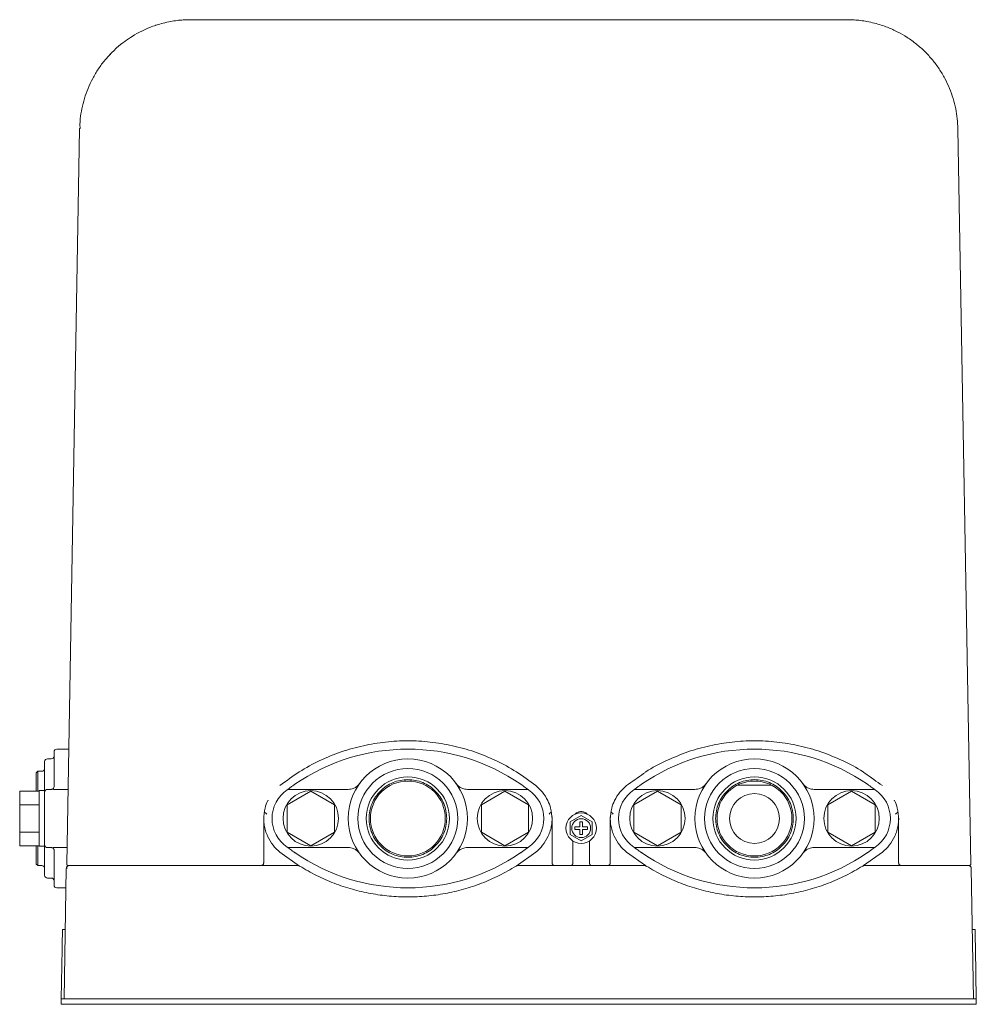
# Model space of a CAD drawing. Units: millimetres. Extents: x 38 to 383, y 40 to 795.
# Drawn here: x 38 to 383, y 40 to 395 of the extents above; entities that cross this region are included whole.
import ezdxf

# ---------------------------------------------------------------- set-up
doc = ezdxf.new("R2010")
doc.units = ezdxf.units.MM

msp = doc.modelspace()

# ---------------------------------------------------------------- linework, layer by layer
at = {"color": 7, "linetype": 'Continuous', "lineweight": 15}
for p, q in [((336.68, 394.99), (99.95, 394.99)), ((55.32, 90.5), (59.95, 355.69)), ((376.68, 355.69), (381.31, 90.5)), ((56.05, 131.99), (51.72, 131.99)), ((49.72, 128.49), (48.32, 128.49)), ((50.72, 118.49), (50.72, 130.99)), ((47.32, 118.98), (47.32, 127.49)), ((44.82, 123.99), (44.32, 123.49)), ((44.32, 116.8), (44.32, 123.49)), ((46.32, 123.99), (44.82, 123.99)), ((44.82, 123.99), (44.82, 116.8)), ((47.32, 116.49), (47.32, 118.98)), ((49.32, 117.49), (49.72, 117.49)), ((50.6, 117.49), (55.79, 117.49)), ((137.35, 117.49), (156.83, 117.49)), ((199.81, 117.49), (219.29, 117.49)), ((262.35, 117.49), (281.83, 117.49)), ((309.5, 118.99), (297.14, 118.99)), ((324.81, 117.49), (344.29, 117.49)), ((38.32, 111.9), (38.32, 116.8)), ((38.32, 116.8), (45.32, 116.8)), ((47.32, 117.04), (45.32, 117.04)), ((45.32, 117.04), (45.32, 97.04)), ((47.32, 117.04), (47.32, 97.04)), ((47.32, 116.99), (47.32, 111.99)), ((47.32, 97.49), (47.32, 116.49)), ((143.32, 116.8), (134.82, 111.9)), ((151.82, 111.9), (143.32, 116.8)), ((213.32, 116.8), (204.82, 111.9)), ((221.82, 111.9), (213.32, 116.8)), ((268.32, 116.8), (259.82, 111.9)), ((276.82, 111.9), (268.32, 116.8)), ((338.32, 116.8), (329.82, 111.9)), ((346.82, 111.9), (338.32, 116.8)), ((38.32, 102.08), (38.32, 111.9)), ((38.32, 111.9), (45.32, 111.9)), ((134.82, 111.9), (134.82, 102.08)), ((151.82, 102.08), (151.82, 111.9)), ((204.82, 111.9), (204.82, 102.08)), ((221.82, 102.08), (221.82, 111.9)), ((259.82, 111.9), (259.82, 102.08)), ((276.82, 102.08), (276.82, 111.9)), ((329.82, 111.9), (329.82, 102.08)), ((346.82, 102.08), (346.82, 111.9)), ((126.31, 90.99), (126.31, 106.71)), ((230.31, 106.71), (230.31, 90.99)), ((240.82, 108.11), (236.82, 105.8)), ((244.82, 105.8), (240.82, 108.11)), ((251.31, 90.99), (251.31, 106.71)), ((355.31, 106.71), (355.31, 90.99)), ((236.82, 105.8), (236.82, 101.18)), ((240.32, 103.96), (238.57, 103.96)), ((238.57, 103.96), (238.57, 102.96)), ((238.57, 102.96), (240.32, 102.96)), ((241.32, 105.74), (240.32, 105.74)), ((240.32, 105.74), (240.32, 103.96)), ((240.32, 102.96), (240.32, 101.24)), ((241.32, 103.96), (241.32, 105.74)), ((243.07, 103.96), (241.32, 103.96)), ((241.32, 101.24), (241.32, 102.96)), ((241.32, 102.96), (243.07, 102.96)), ((243.07, 102.96), (243.07, 103.96)), ((244.82, 101.18), (244.82, 105.8)), ((38.32, 102.08), (45.32, 102.08)), ((38.32, 97.17), (38.32, 102.08)), ((47.32, 101.99), (47.32, 96.99)), ((134.82, 102.08), (143.32, 97.17)), ((143.32, 97.17), (151.82, 102.08)), ((204.82, 102.08), (213.32, 97.17)), ((213.32, 97.17), (221.82, 102.08)), ((236.82, 101.18), (240.82, 98.87)), ((240.32, 101.24), (241.32, 101.24)), ((240.82, 98.87), (244.82, 101.18)), ((259.82, 102.08), (268.32, 97.17)), ((268.32, 97.17), (276.82, 102.08)), ((329.82, 102.08), (338.32, 97.17)), ((338.32, 97.17), (346.82, 102.08)), ((38.32, 97.13), (38.32, 97.17)), ((38.32, 97.17), (45.32, 97.17)), ((38.32, 97.13), (44.32, 97.13)), ((44.32, 90.49), (44.32, 97.17)), ((44.82, 97.17), (44.82, 89.99)), ((45.32, 97.04), (47.32, 97.04)), ((47.32, 95), (47.32, 97.49)), ((49.72, 96.49), (49.32, 96.49)), ((50.6, 96.49), (55.43, 96.49)), ((156.83, 96.49), (137.35, 96.49)), ((219.29, 96.49), (199.81, 96.49)), ((237.81, 90.99), (237.81, 98.88)), ((243.81, 98.88), (243.81, 90.99)), ((281.83, 96.49), (262.35, 96.49)), ((344.29, 96.49), (324.81, 96.49)), ((47.32, 86.49), (47.32, 95)), ((50.72, 82.99), (50.72, 95.49)), ((139.29, 89.84), (132.15, 94.88)), ((224.49, 94.88), (217.36, 89.84)), ((264.04, 89.99), (257.15, 94.88)), ((349.49, 94.88), (342.6, 89.99)), ((44.32, 90.49), (44.82, 89.99)), ((44.82, 89.99), (46.32, 89.99)), ((54.32, 41.99), (55.14, 89.01)), ((55.32, 90.5), (55.44, 90.5)), ((66.82, 89.99), (125.31, 89.99)), ((138.76, 89.99), (125.31, 89.99)), ((231.31, 89.99), (217.88, 89.99)), ((231.31, 89.99), (236.81, 89.99)), ((244.81, 89.99), (236.81, 89.99)), ((244.81, 89.99), (250.31, 89.99)), ((263.76, 89.99), (250.31, 89.99)), ((264.29, 89.84), (264.04, 89.99)), ((356.31, 89.99), (342.88, 89.99)), ((356.31, 89.99), (369.81, 89.99)), ((381.19, 90.5), (381.31, 90.5)), ((381.5, 89.01), (382.32, 41.99)), ((48.32, 85.49), (49.72, 85.49)), ((51.72, 81.99), (55.02, 81.99)), ((53.76, 66.99), (54.76, 66.99)), ((382.88, 66.99), (381.88, 66.99)), ((53.32, 41.99), (53.63, 59.99)), ((383.01, 59.99), (383.32, 41.99)), ((53.32, 41.99), (53.32, 39.99)), ((368.82, 41.99), (67.82, 41.99)), ((67.82, 39.99), (368.82, 39.99)), ((383.32, 41.99), (383.32, 39.99))]:
    msp.add_line(p, q, dxfattribs=at)
for centre, radius in [((178.32, 106.99), 21.5), ((303.32, 106.99), 21.5), ((178.32, 106.99), 18), ((303.32, 106.99), 18), ((178.32, 106.99), 15), ((303.32, 106.99), 15), ((178.32, 106.99), 13.5), ((303.32, 106.99), 13.5), ((143.31, 107.04), 10), ((213.31, 107.04), 10), ((268.31, 107.04), 10), ((303.32, 106.99), 9), ((338.31, 107.04), 10), ((240.82, 103.49), 5.5), ((240.82, 103.49), 3.4)]:
    msp.add_circle(centre, radius, dxfattribs=at)
for centre, radius, start, end in [((51.72, 130.99), 1, 90, 180), ((178.32, 60.14), 71.85, 55.4435, 124.5565), ((303.32, 60.14), 71.85, 55.4435, 124.5565), ((48.32, 127.49), 1, 90, 180), ((49.72, 129.49), 1, 270, 360), ((46.32, 124.99), 1, 270, 360), ((48.32, 116.49), 1, 90, 180), ((141.82, 106.99), 12.5, 124.3012, 235.6988), ((135.34, 116.49), 1, 90, 124.3012), ((156.83, 122.49), 5, 270, 281.0532), ((199.81, 122.49), 5, 258.9468, 270), ((221.3, 116.49), 1, 55.6988, 90), ((214.82, 106.99), 12.5, 304.3012, 55.6988), ((266.82, 106.99), 12.5, 124.3012, 235.6988), ((260.34, 116.49), 1, 90, 124.3012), ((281.83, 122.49), 5, 270, 281.0532), ((324.81, 122.49), 5, 258.9468, 270), ((346.3, 116.49), 1, 55.6988, 90), ((339.82, 106.99), 12.5, 304.3012, 55.6988), ((48.32, 97.49), 1, 180, 270), ((135.34, 97.49), 1, 235.6988, 270), ((156.83, 91.49), 5, 78.9468, 90), ((199.81, 91.49), 5, 90, 101.0532), ((221.3, 97.49), 1, 270, 304.3012), ((260.34, 97.49), 1, 235.6988, 270), ((281.83, 91.49), 5, 78.9468, 90), ((324.81, 91.49), 5, 90, 101.0532), ((346.3, 97.49), 1, 270, 304.3012), ((178.32, 153.84), 71.85, 235.4435, 304.5565), ((303.32, 153.84), 71.85, 235.4435, 304.5565), ((46.32, 88.99), 1, 360, 90), ((48.32, 86.49), 1, 180, 270), ((49.72, 84.49), 1, 0, 90), ((51.72, 82.99), 1, 180, 270)]:
    msp.add_arc(centre, radius, start, end, dxfattribs=at)
for points, knots in [([(87.34, 392.94), (87.43, 392.97), (88.32, 393.3), (90.11, 393.78), (92.61, 394.34), (95.03, 394.71), (97.44, 394.94), (99.07, 394.97), (99.95, 394.99)], [0, 0, 0, 0, 0.020338, 0.218371, 0.432391, 0.617046, 0.79287, 1, 1, 1, 1]), ([(336.68, 394.99), (337.56, 394.97), (339.19, 394.94), (341.6, 394.71), (344.02, 394.34), (346.52, 393.79), (348.98, 393.08), (351.81, 392.07), (354.95, 390.65), (358.45, 388.62), (361.71, 386.28), (364.77, 383.56), (367.51, 380.58), (369.95, 377.32), (372.01, 373.88), (373.7, 370.3), (375.01, 366.64), (375.93, 362.97), (376.52, 359.32), (376.62, 356.89), (376.68, 355.69)], [0, 0, 0, 0, 0.046681, 0.086308, 0.127925, 0.17616, 0.220791, 0.261823, 0.332583, 0.397927, 0.467133, 0.5322, 0.598246, 0.661124, 0.722885, 0.782426, 0.839496, 0.895289, 0.947858, 1, 1, 1, 1]), ([(87.51, 393), (86.74, 392.73), (84.97, 392.12), (82.15, 390.84), (79.14, 389.18), (76.1, 387.13), (73.14, 384.78), (71.21, 382.78), (70.2, 381.73)], [0, 0, 0, 0, 0.124629, 0.287479, 0.481457, 0.63548, 0.808614, 1, 1, 1, 1]), ([(60.07, 357.54), (60.1, 358.13), (60.19, 359.93), (60.7, 362.97), (61.61, 366.64), (62.93, 370.3), (64.61, 373.88), (66.69, 377.31), (68.84, 380.27), (70.41, 381.91), (71.07, 382.6)], [0, 0, 0, 0, 0.060093, 0.184934, 0.317428, 0.452956, 0.59435, 0.741019, 0.890339, 1, 1, 1, 1]), ([(60.18, 355.72), (60.18, 355.72), (59.96, 355.71), (59.95, 355.7), (59.95, 355.69)], [0, 0, 0, 0, 0.005963, 1, 1, 1, 1]), ([(60.03, 357.63), (60.02, 357.32), (60.01, 356.71), (60.12, 356.05), (60.18, 355.72)], [0, 0, 0, 0, 0.496214, 1, 1, 1, 1]), ([(132.14, 118.82), (134.44, 120.53), (139, 123.93), (146.48, 127.96), (154.23, 131.13), (162.19, 133.37), (170.24, 134.7), (178.31, 135.13), (186.39, 134.7), (194.43, 133.37), (202.4, 131.13), (210.15, 127.96), (217.63, 123.93), (222.19, 120.53), (224.49, 118.82)], [0, 0, 0, 0, 0.086085, 0.171069, 0.254952, 0.337735, 0.419418, 0.5, 0.580582, 0.662265, 0.745048, 0.828931, 0.913915, 1, 1, 1, 1]), ([(257.14, 118.82), (259.21, 120.27), (261.55, 121.92), (266.17, 125.23), (271.51, 127.92), (279.23, 131.14), (287.2, 133.36), (295.24, 134.7), (303.31, 135.13), (311.39, 134.7), (319.43, 133.36), (327.4, 131.14), (335.12, 127.91), (340.4, 125.26), (345.03, 121.96), (347.36, 120.31), (349.49, 118.82)], [0, 0, 0, 0, 0.076147, 0.086085, 0.171069, 0.254952, 0.337735, 0.419418, 0.5, 0.580582, 0.662265, 0.745047, 0.828931, 0.913915, 0.92184, 1, 1, 1, 1]), ([(192.32, 106.99), (192.27, 107.9), (192.16, 109.74), (191.33, 112.38), (190.04, 114.82), (188.28, 116.95), (186.15, 118.7), (183.71, 120.01), (181.07, 120.81), (178.32, 121.08), (175.57, 120.81), (172.93, 120.01), (170.49, 118.7), (168.36, 116.95), (166.6, 114.82), (165.31, 112.38), (164.48, 109.74), (164.37, 107.9), (164.32, 106.99)], [0, 0, 0, 0, 0.0625, 0.125, 0.1875, 0.25, 0.3125, 0.375, 0.4375, 0.5, 0.5625, 0.625, 0.6875, 0.75, 0.8125, 0.875, 0.9375, 1, 1, 1, 1]), ([(317.32, 106.99), (317.27, 107.9), (317.16, 109.74), (316.33, 112.38), (315.04, 114.82), (313.28, 116.95), (311.15, 118.7), (308.71, 120.01), (306.07, 120.81), (303.32, 121.08), (300.57, 120.81), (297.93, 120.01), (295.49, 118.7), (293.36, 116.95), (291.6, 114.82), (290.31, 112.38), (289.48, 109.74), (289.37, 107.9), (289.32, 106.99)], [0, 0, 0, 0, 0.0625, 0.125, 0.1875, 0.25, 0.3125, 0.375, 0.4375, 0.5, 0.5625, 0.625, 0.6875, 0.75, 0.8125, 0.875, 0.9375, 1, 1, 1, 1]), ([(48.32, 117.49), (48.34, 117.49), (48.36, 117.49), (48.6, 117.49), (48.85, 117.49), (49.09, 117.49), (49.24, 117.49), (49.32, 117.49)], [0, 0, 0, 0, 0.409015, 0.662212, 0.809557, 0.904416, 1, 1, 1, 1]), ([(49.72, 117.49), (49.76, 117.49), (49.84, 117.49), (49.98, 117.52), (50.07, 117.55), (50.12, 117.57), (50.13, 117.58)], [0, 0, 0, 0, 0.229886, 0.461729, 0.891883, 1, 1, 1, 1]), ([(50.13, 117.58), (50.22, 117.63), (50.41, 117.74), (50.66, 118.05), (50.69, 118.3), (50.72, 118.49)], [0, 0, 0, 0, 0.1693549, 0.3942981, 1, 1, 1, 1]), ([(50.53, 117.5), (50.46, 117.54), (50.32, 117.62), (50.19, 117.6), (50.14, 117.58), (50.13, 117.58)], [0, 0, 0, 0, 0.495962, 0.9680457, 1, 1, 1, 1]), ([(50.6, 117.49), (50.59, 117.49), (50.57, 117.49), (50.54, 117.49), (50.53, 117.5), (50.53, 117.5)], [0, 0, 0, 0, 0.388121, 0.780469, 1, 1, 1, 1]), ([(135.04, 117.49), (135.06, 117.5), (135.22, 117.63), (135.72, 118), (136.57, 118.62), (137.25, 119.09), (137.57, 119.31)], [0, 0, 0, 0, 0.0369884, 0.2730333, 0.6578725, 1, 1, 1, 1]), ([(135.06, 117.5), (135.15, 117.54), (135.31, 117.62), (135.51, 117.6), (135.6, 117.58), (135.61, 117.58)], [0, 0, 0, 0, 0.544778, 0.968017, 1, 1, 1, 1]), ([(135.34, 117.49), (135.35, 117.49), (135.36, 117.49), (135.5, 117.49), (135.73, 117.49), (136.21, 117.49), (136.77, 117.49), (137.21, 117.49), (137.35, 117.49)], [0, 0, 0, 0, 0.083057, 0.174668, 0.314641, 0.453734, 0.835188, 1, 1, 1, 1]), ([(157.78, 117.58), (158.06, 117.65), (158.77, 117.83), (159.9, 118.46), (160.55, 119.11), (160.88, 119.56), (160.88, 119.56)], [0, 0, 0, 0, 0.196477, 0.509319, 0.997185, 1, 1, 1, 1]), ([(195.76, 119.56), (195.76, 119.56), (196.09, 119.11), (196.74, 118.46), (197.87, 117.83), (198.58, 117.65), (198.86, 117.58)], [0, 0, 0, 0, 0.002815, 0.490681, 0.803523, 1, 1, 1, 1]), ([(219.07, 119.31), (219.62, 118.93), (220.39, 118.39), (221.22, 117.78), (221.49, 117.58), (221.6, 117.49)], [0, 0, 0, 0, 0.58604, 0.820708, 1, 1, 1, 1]), ([(219.29, 117.49), (219.63, 117.49), (220.17, 117.49), (220.8, 117.49), (221.11, 117.49), (221.27, 117.49), (221.29, 117.49), (221.3, 117.49)], [0, 0, 0, 0, 0.409015, 0.66221, 0.809553, 0.904418, 1, 1, 1, 1]), ([(221.58, 117.5), (221.5, 117.54), (221.34, 117.62), (221.14, 117.6), (221.04, 117.58), (221.03, 117.58)], [0, 0, 0, 0, 0.495945, 0.968026, 1, 1, 1, 1]), ([(221.58, 117.5), (221.59, 117.5), (221.67, 117.45), (221.79, 117.36), (221.86, 117.32), (221.86, 117.32), (221.86, 117.31)], [0, 0, 0, 0, 0.039544, 0.485116, 0.896408, 1, 1, 1, 1]), ([(224.49, 118.82), (225.31, 118.08), (227.03, 116.52), (228.76, 113.69), (230.04, 110.38), (230.21, 108.06), (230.31, 106.71)], [0, 0, 0, 0, 0.238291, 0.500025, 0.709076, 1, 1, 1, 1]), ([(251.31, 106.71), (251.41, 108.06), (251.59, 110.38), (252.86, 113.69), (254.6, 116.52), (256.32, 118.08), (257.14, 118.82)], [0, 0, 0, 0, 0.290922, 0.499974, 0.761708, 1, 1, 1, 1]), ([(260.04, 117.49), (260.06, 117.5), (260.22, 117.63), (260.72, 118), (261.57, 118.62), (262.25, 119.09), (262.57, 119.31)], [0, 0, 0, 0, 0.0369884, 0.2730333, 0.6578725, 1, 1, 1, 1]), ([(260.06, 117.5), (260.15, 117.54), (260.31, 117.62), (260.51, 117.6), (260.6, 117.58), (260.61, 117.58)], [0, 0, 0, 0, 0.544785, 0.968021, 1, 1, 1, 1]), ([(260.34, 117.49), (260.35, 117.49), (260.36, 117.49), (260.5, 117.49), (260.73, 117.49), (261.21, 117.49), (261.77, 117.49), (262.21, 117.49), (262.35, 117.49)], [0, 0, 0, 0, 0.083058, 0.174669, 0.314641, 0.453733, 0.835189, 1, 1, 1, 1]), ([(282.78, 117.58), (283.06, 117.65), (283.77, 117.83), (284.9, 118.46), (285.55, 119.11), (285.88, 119.56), (285.88, 119.56)], [0, 0, 0, 0, 0.196477, 0.509319, 0.997185, 1, 1, 1, 1]), ([(320.76, 119.56), (320.76, 119.56), (321.09, 119.11), (321.74, 118.46), (322.87, 117.83), (323.58, 117.65), (323.86, 117.58)], [0, 0, 0, 0, 0.002815, 0.490681, 0.803523, 1, 1, 1, 1]), ([(344.07, 119.31), (344.62, 118.93), (345.39, 118.39), (346.22, 117.78), (346.49, 117.58), (346.6, 117.49)], [0, 0, 0, 0, 0.586043, 0.820707, 1, 1, 1, 1]), ([(344.29, 117.49), (344.63, 117.49), (345.17, 117.49), (345.8, 117.49), (346.11, 117.49), (346.27, 117.49), (346.29, 117.49), (346.3, 117.49)], [0, 0, 0, 0, 0.409018, 0.662208, 0.809551, 0.904418, 1, 1, 1, 1]), ([(346.58, 117.5), (346.5, 117.54), (346.34, 117.62), (346.14, 117.6), (346.04, 117.58), (346.03, 117.58)], [0, 0, 0, 0, 0.495958, 0.968028, 1, 1, 1, 1]), ([(346.58, 117.5), (346.59, 117.5), (346.67, 117.45), (346.79, 117.36), (346.86, 117.32), (346.86, 117.32), (346.86, 117.31)], [0, 0, 0, 0, 0.039543, 0.485113, 0.896408, 1, 1, 1, 1]), ([(126.31, 106.71), (126.43, 108.04), (126.64, 110.34), (127.36, 112.68), (127.93, 113.56), (127.97, 113.62)], [0, 0, 0, 0, 0.562817, 0.96725, 1, 1, 1, 1]), ([(353.66, 113.63), (353.7, 113.56), (354.26, 112.68), (354.99, 110.34), (355.2, 108.04), (355.31, 106.71)], [0, 0, 0, 0, 0.0328743, 0.4372516, 1, 1, 1, 1]), ([(127.72, 100.56), (127.44, 101.24), (126.89, 102.59), (126.47, 104.6), (126.3, 106.38), (126.32, 107.22), (126.33, 107.64)], [0, 0, 0, 0, 0.246613, 0.494267, 0.744964, 1, 1, 1, 1]), ([(127.41, 108.58), (127.2, 108.78), (126.96, 109), (126.67, 109.11), (126.63, 109.12)], [0, 0, 0, 0, 0.889202, 1, 1, 1, 1]), ([(164.32, 106.99), (164.37, 106.07), (164.48, 104.24), (165.31, 101.6), (166.6, 99.16), (168.36, 97.03), (170.49, 95.27), (172.93, 93.97), (175.57, 93.17), (178.32, 92.9), (181.07, 93.17), (183.71, 93.97), (186.15, 95.27), (188.28, 97.03), (190.04, 99.16), (191.33, 101.6), (192.16, 104.24), (192.27, 106.07), (192.32, 106.99)], [0, 0, 0, 0, 0.0625, 0.125, 0.1875, 0.25, 0.3125, 0.375, 0.4375, 0.5, 0.5625, 0.625, 0.6875, 0.75, 0.8125, 0.875, 0.9375, 1, 1, 1, 1]), ([(230.31, 107.64), (230.32, 107.22), (230.34, 106.38), (230.17, 104.6), (229.75, 102.59), (229.2, 101.24), (228.92, 100.56)], [0, 0, 0, 0, 0.255036, 0.505733, 0.753387, 1, 1, 1, 1]), ([(230, 109.12), (229.97, 109.11), (229.67, 109), (229.44, 108.78), (229.23, 108.58)], [0, 0, 0, 0, 0.099846, 1, 1, 1, 1]), ([(238.63, 108.51), (238.65, 108.54), (238.79, 108.74), (239.16, 108.99), (239.84, 109.37), (240.82, 109.55), (241.78, 109.36), (242.48, 109), (242.78, 108.73), (242.94, 108.6)], [0, 0, 0, 0, 0.02291, 0.150333, 0.274412, 0.511454, 0.74849, 0.872571, 1, 1, 1, 1]), ([(252.72, 100.56), (252.44, 101.24), (251.89, 102.59), (251.47, 104.6), (251.3, 106.38), (251.32, 107.22), (251.33, 107.64)], [0, 0, 0, 0, 0.246613, 0.494267, 0.744964, 1, 1, 1, 1]), ([(252.41, 108.58), (252.2, 108.78), (251.96, 109), (251.67, 109.11), (251.63, 109.12)], [0, 0, 0, 0, 0.889199, 1, 1, 1, 1]), ([(289.32, 106.99), (289.37, 106.07), (289.48, 104.24), (290.31, 101.6), (291.6, 99.16), (293.36, 97.03), (295.49, 95.27), (297.93, 93.97), (300.57, 93.17), (303.32, 92.9), (306.07, 93.17), (308.71, 93.97), (311.15, 95.27), (313.28, 97.03), (315.04, 99.16), (316.33, 101.6), (317.16, 104.24), (317.27, 106.07), (317.32, 106.99)], [0, 0, 0, 0, 0.0625, 0.125, 0.1875, 0.25, 0.3125, 0.375, 0.4375, 0.5, 0.5625, 0.625, 0.6875, 0.75, 0.8125, 0.875, 0.9375, 1, 1, 1, 1]), ([(355.31, 107.64), (355.32, 107.22), (355.34, 106.38), (355.17, 104.6), (354.75, 102.59), (354.2, 101.24), (353.92, 100.56)], [0, 0, 0, 0, 0.255064, 0.505776, 0.75339, 1, 1, 1, 1]), ([(355, 109.12), (354.97, 109.11), (354.67, 109), (354.44, 108.78), (354.23, 108.58)], [0, 0, 0, 0, 0.0998385, 1, 1, 1, 1]), ([(132.15, 94.88), (131.29, 95.65), (129.47, 97.28), (128.32, 99.43), (127.72, 100.56)], [0, 0, 0, 0, 0.474934, 1, 1, 1, 1]), ([(228.92, 100.56), (228.32, 99.43), (227.17, 97.28), (225.35, 95.65), (224.49, 94.88)], [0, 0, 0, 0, 0.525066, 1, 1, 1, 1]), ([(257.15, 94.88), (256.29, 95.65), (254.47, 97.28), (253.32, 99.43), (252.72, 100.56)], [0, 0, 0, 0, 0.474934, 1, 1, 1, 1]), ([(353.92, 100.56), (353.32, 99.43), (352.17, 97.28), (350.35, 95.65), (349.49, 94.88)], [0, 0, 0, 0, 0.5250654, 1, 1, 1, 1]), ([(49.32, 96.49), (49.25, 96.49), (49.11, 96.49), (48.88, 96.49), (48.68, 96.49), (48.44, 96.49), (48.33, 96.49), (48.32, 96.49), (48.32, 96.49)], [0, 0, 0, 0, 0.083058, 0.174667, 0.314645, 0.453737, 0.835189, 1, 1, 1, 1]), ([(50.13, 96.4), (50.08, 96.42), (49.99, 96.46), (49.84, 96.48), (49.76, 96.49), (49.72, 96.49)], [0, 0, 0, 0, 0.537734, 0.787441, 1, 1, 1, 1]), ([(50.53, 96.48), (50.45, 96.43), (50.31, 96.36), (50.19, 96.38), (50.14, 96.4), (50.13, 96.4)], [0, 0, 0, 0, 0.544795, 0.968039, 1, 1, 1, 1]), ([(50.72, 95.49), (50.71, 95.6), (50.69, 95.82), (50.52, 96.12), (50.3, 96.32), (50.16, 96.39), (50.13, 96.4)], [0, 0, 0, 0, 0.357244, 0.742524, 0.955416, 1, 1, 1, 1]), ([(50.53, 96.48), (50.54, 96.48), (50.55, 96.48), (50.57, 96.49), (50.59, 96.49), (50.6, 96.49)], [0, 0, 0, 0, 0.254411, 0.58138, 1, 1, 1, 1]), ([(137.57, 94.66), (137.02, 95.05), (136.25, 95.59), (135.42, 96.2), (135.15, 96.4), (135.04, 96.49)], [0, 0, 0, 0, 0.58604, 0.820708, 1, 1, 1, 1]), ([(135.06, 96.48), (135.14, 96.44), (135.3, 96.36), (135.5, 96.37), (135.6, 96.4), (135.61, 96.4)], [0, 0, 0, 0, 0.495943, 0.968023, 1, 1, 1, 1]), ([(137.35, 96.49), (137.01, 96.49), (136.47, 96.49), (135.85, 96.49), (135.53, 96.49), (135.37, 96.49), (135.35, 96.49), (135.34, 96.49)], [0, 0, 0, 0, 0.409016, 0.662209, 0.809553, 0.904418, 1, 1, 1, 1]), ([(160.88, 94.41), (160.88, 94.42), (160.55, 94.87), (159.9, 95.52), (158.77, 96.15), (158.06, 96.33), (157.78, 96.4)], [0, 0, 0, 0, 0.002815, 0.490681, 0.803523, 1, 1, 1, 1]), ([(198.86, 96.4), (198.58, 96.33), (197.87, 96.15), (196.74, 95.52), (196.09, 94.87), (195.76, 94.42), (195.76, 94.41)], [0, 0, 0, 0, 0.196477, 0.509319, 0.997185, 1, 1, 1, 1]), ([(221.6, 96.49), (221.58, 96.47), (221.42, 96.35), (220.92, 95.98), (220.07, 95.36), (219.39, 94.89), (219.07, 94.66)], [0, 0, 0, 0, 0.0369886, 0.2730331, 0.6578723, 1, 1, 1, 1]), ([(221.3, 96.49), (221.29, 96.49), (221.28, 96.49), (221.14, 96.49), (220.91, 96.49), (220.43, 96.49), (219.87, 96.49), (219.43, 96.49), (219.29, 96.49)], [0, 0, 0, 0, 0.083057, 0.174668, 0.314642, 0.453734, 0.835188, 1, 1, 1, 1]), ([(221.58, 96.48), (221.49, 96.43), (221.33, 96.36), (221.13, 96.38), (221.04, 96.4), (221.03, 96.4)], [0, 0, 0, 0, 0.544781, 0.968019, 1, 1, 1, 1]), ([(221.86, 96.66), (221.85, 96.65), (221.84, 96.64), (221.75, 96.58), (221.67, 96.53), (221.59, 96.48), (221.58, 96.48)], [0, 0, 0, 0, 0.4553421, 0.5144967, 0.9604247, 1, 1, 1, 1]), ([(262.57, 94.66), (262.02, 95.05), (261.25, 95.59), (260.42, 96.2), (260.15, 96.4), (260.04, 96.49)], [0, 0, 0, 0, 0.58604, 0.820708, 1, 1, 1, 1]), ([(260.06, 96.48), (260.14, 96.44), (260.3, 96.36), (260.5, 96.37), (260.6, 96.4), (260.61, 96.4)], [0, 0, 0, 0, 0.495949, 0.968028, 1, 1, 1, 1]), ([(262.35, 96.49), (262.01, 96.49), (261.47, 96.49), (260.85, 96.49), (260.53, 96.49), (260.37, 96.49), (260.35, 96.49), (260.34, 96.49)], [0, 0, 0, 0, 0.409015, 0.662209, 0.809553, 0.904418, 1, 1, 1, 1]), ([(285.88, 94.41), (285.88, 94.42), (285.55, 94.87), (284.9, 95.52), (283.77, 96.15), (283.06, 96.33), (282.78, 96.4)], [0, 0, 0, 0, 0.002815, 0.490681, 0.803523, 1, 1, 1, 1]), ([(323.86, 96.4), (323.58, 96.33), (322.87, 96.15), (321.74, 95.52), (321.09, 94.87), (320.76, 94.42), (320.76, 94.41)], [0, 0, 0, 0, 0.196477, 0.509319, 0.997185, 1, 1, 1, 1]), ([(346.6, 96.49), (346.58, 96.47), (346.42, 96.35), (345.92, 95.98), (345.07, 95.36), (344.39, 94.89), (344.07, 94.66)], [0, 0, 0, 0, 0.0369895, 0.2730346, 0.6578723, 1, 1, 1, 1]), ([(346.3, 96.49), (346.29, 96.49), (346.28, 96.49), (346.14, 96.49), (345.91, 96.49), (345.43, 96.49), (344.87, 96.49), (344.43, 96.49), (344.29, 96.49)], [0, 0, 0, 0, 0.083058, 0.1746693, 0.3146388, 0.4537335, 0.8351893, 1, 1, 1, 1]), ([(346.58, 96.48), (346.49, 96.43), (346.33, 96.36), (346.13, 96.38), (346.04, 96.4), (346.03, 96.4)], [0, 0, 0, 0, 0.544785, 0.968021, 1, 1, 1, 1]), ([(346.86, 96.66), (346.85, 96.65), (346.84, 96.64), (346.75, 96.58), (346.67, 96.53), (346.59, 96.48), (346.58, 96.48)], [0, 0, 0, 0, 0.455342, 0.514499, 0.960426, 1, 1, 1, 1]), ([(55.14, 89.01), (55.16, 89.14), (55.19, 89.39), (55.42, 89.72), (55.75, 89.94), (56.01, 89.97), (56.14, 89.99)], [0, 0, 0, 0, 0.249998, 0.500002, 0.749997, 1, 1, 1, 1]), ([(55.14, 89.01), (55.16, 89.14), (55.19, 89.4), (55.36, 89.6), (55.44, 89.7)], [0, 0, 0, 0, 0.499994, 1, 1, 1, 1]), ([(55.44, 89.7), (55.37, 89.6), (55.22, 89.4), (55.34, 89.14), (55.4, 89.01)], [0, 0, 0, 0, 0.4974211, 1, 1, 1, 1]), ([(55.82, 89.99), (55.76, 90), (55.62, 90.01), (55.46, 90.13), (55.34, 90.3), (55.33, 90.43), (55.32, 90.5)], [0, 0, 0, 0, 0.250001, 0.499998, 0.75, 1, 1, 1, 1]), ([(55.82, 89.99), (55.86, 89.99), (55.93, 89.99), (56.54, 89.99), (57.56, 89.99), (58.99, 89.99), (60.75, 89.99), (62.72, 89.99), (64.77, 89.99), (66.15, 89.99), (66.82, 89.99)], [0, 0, 0, 0, 0.116528, 0.2400253, 0.3686494, 0.4999993, 0.6313491, 0.759974, 0.8834721, 1, 1, 1, 1]), ([(60.91, 89.99), (59.93, 89.99), (57.97, 89.99), (57.05, 89.99), (56.59, 89.99)], [0, 0, 0, 0, 0.499993, 1, 1, 1, 1]), ([(68.64, 89.99), (67.95, 89.99), (66.56, 89.99), (64.53, 89.99), (62.6, 89.99), (61.47, 89.99), (60.91, 89.99)], [0, 0, 0, 0, 0.248269, 0.500019, 0.75176, 1, 1, 1, 1]), ([(125.31, 89.99), (125.42, 90), (125.64, 90.02), (125.91, 90.17), (126.09, 90.35), (126.21, 90.53), (126.3, 90.75), (126.31, 90.91), (126.31, 90.99)], [0, 0, 0, 0, 0.198612, 0.431002, 0.560477, 0.698472, 0.844982, 1, 1, 1, 1]), ([(138.76, 89.99), (138.85, 89.98), (139.04, 89.97), (139.2, 89.88), (139.29, 89.84)], [0, 0, 0, 0, 0.500001, 1, 1, 1, 1]), ([(217.36, 89.84), (215.34, 88.66), (211.32, 86.32), (204.94, 83.55), (198.4, 81.37), (191.75, 79.83), (185.04, 78.91), (178.32, 78.6), (171.6, 78.91), (164.89, 79.83), (158.24, 81.37), (151.7, 83.55), (145.32, 86.32), (141.3, 88.66), (139.29, 89.84)], [0, 0, 0, 0, 0.085178, 0.169617, 0.253319, 0.336284, 0.41851, 0.5, 0.58149, 0.663717, 0.746681, 0.830383, 0.914822, 1, 1, 1, 1]), ([(217.88, 89.99), (217.79, 89.98), (217.6, 89.97), (217.44, 89.88), (217.36, 89.84)], [0, 0, 0, 0, 0.500001, 1, 1, 1, 1]), ([(230.31, 90.99), (230.32, 90.91), (230.33, 90.75), (230.42, 90.53), (230.53, 90.35), (230.72, 90.17), (230.98, 90.02), (231.21, 90), (231.31, 89.99)], [0, 0, 0, 0, 0.1550127, 0.3015231, 0.4395151, 0.5689892, 0.8013835, 1, 1, 1, 1]), ([(236.81, 89.99), (236.92, 90), (237.14, 90.02), (237.41, 90.17), (237.59, 90.35), (237.71, 90.53), (237.8, 90.75), (237.81, 90.91), (237.81, 90.99)], [0, 0, 0, 0, 0.198618, 0.43101, 0.560486, 0.698477, 0.844988, 1, 1, 1, 1]), ([(243.81, 90.99), (243.82, 90.91), (243.83, 90.75), (243.92, 90.53), (244.03, 90.35), (244.22, 90.17), (244.48, 90.02), (244.71, 90), (244.81, 89.99)], [0, 0, 0, 0, 0.155013, 0.301523, 0.439515, 0.568989, 0.801381, 1, 1, 1, 1]), ([(250.31, 89.99), (250.42, 90), (250.64, 90.02), (250.91, 90.17), (251.09, 90.35), (251.21, 90.53), (251.3, 90.75), (251.31, 90.91), (251.31, 90.99)], [0, 0, 0, 0, 0.1986188, 0.4310108, 0.5604848, 0.6984767, 0.8449871, 1, 1, 1, 1]), ([(264.29, 89.84), (264.2, 89.88), (264.04, 89.97), (263.85, 89.98), (263.76, 89.99)], [0, 0, 0, 0, 0.4999956, 1, 1, 1, 1]), ([(342.36, 89.84), (340.34, 88.66), (336.32, 86.32), (329.94, 83.55), (323.4, 81.37), (316.75, 79.83), (310.04, 78.91), (303.32, 78.6), (296.6, 78.91), (289.89, 79.83), (283.24, 81.37), (276.7, 83.55), (270.32, 86.32), (266.3, 88.66), (264.29, 89.84)], [0, 0, 0, 0, 0.085178, 0.169617, 0.253319, 0.336284, 0.41851, 0.5, 0.58149, 0.663716, 0.746681, 0.830383, 0.914822, 1, 1, 1, 1]), ([(342.88, 89.99), (342.79, 89.98), (342.6, 89.97), (342.44, 89.88), (342.36, 89.84)], [0, 0, 0, 0, 0.5000044, 1, 1, 1, 1]), ([(356.31, 89.99), (356.21, 90), (355.98, 90.02), (355.72, 90.17), (355.53, 90.35), (355.42, 90.53), (355.33, 90.75), (355.32, 90.91), (355.31, 90.99)], [0, 0, 0, 0, 0.198621, 0.431012, 0.560484, 0.698478, 0.844988, 1, 1, 1, 1]), ([(375.73, 89.99), (375.17, 89.99), (374.04, 89.99), (372.11, 89.99), (370.08, 89.99), (368.69, 89.99), (368, 89.99)], [0, 0, 0, 0, 0.248239, 0.49998, 0.751731, 1, 1, 1, 1]), ([(369.81, 89.99), (370.48, 89.99), (371.86, 89.99), (373.91, 89.99), (375.88, 89.99), (377.64, 89.99), (379.07, 89.99), (380.08, 89.99), (380.7, 89.99), (380.77, 89.99), (380.81, 89.99)], [0, 0, 0, 0, 0.116527, 0.240025, 0.368651, 0.5, 0.631351, 0.759975, 0.883472, 1, 1, 1, 1]), ([(380.5, 89.99), (380.44, 89.99), (380.32, 89.99), (379.33, 89.99), (377.83, 89.99), (376.43, 89.99), (375.73, 89.99)], [0, 0, 0, 0, 0.246801, 0.500019, 0.753226, 1, 1, 1, 1]), ([(381.5, 89.01), (381.48, 89.14), (381.45, 89.39), (381.22, 89.72), (380.89, 89.94), (380.63, 89.97), (380.5, 89.99)], [0, 0, 0, 0, 0.249998, 0.500002, 0.750006, 1, 1, 1, 1]), ([(381.31, 90.5), (381.3, 90.43), (381.29, 90.3), (381.17, 90.13), (381, 90.01), (380.87, 90), (380.81, 89.99)], [0, 0, 0, 0, 0.2499977, 0.5000007, 0.7499986, 1, 1, 1, 1]), ([(53.63, 59.99), (53.65, 60.87), (53.67, 62.22), (53.7, 63.85), (53.72, 64.97), (53.74, 65.88), (53.75, 66.75), (53.75, 66.9), (53.76, 66.99)], [0, 0, 0, 0, 0.239473, 0.368384, 0.500025, 0.631665, 0.760561, 1, 1, 1, 1]), ([(382.88, 66.99), (382.89, 66.9), (382.89, 66.75), (382.9, 65.88), (382.92, 64.97), (382.94, 63.85), (382.97, 62.22), (382.99, 60.87), (383.01, 59.99)], [0, 0, 0, 0, 0.239438, 0.36834, 0.499976, 0.631616, 0.760527, 1, 1, 1, 1]), ([(67.82, 41.99), (66.87, 41.99), (64.97, 41.99), (62.24, 41.99), (59.71, 41.99), (57.5, 41.99), (55.68, 41.99), (54.34, 41.99), (53.48, 41.99), (53.37, 41.99), (53.32, 41.99)], [0, 0, 0, 0, 0.125, 0.250001, 0.375, 0.5, 0.625001, 0.750001, 0.875, 1, 1, 1, 1]), ([(53.32, 39.99), (53.37, 39.99), (53.48, 39.99), (54.34, 39.99), (55.68, 39.99), (57.5, 39.99), (59.71, 39.99), (62.24, 39.99), (64.97, 39.99), (66.87, 39.99), (67.82, 39.99)], [0, 0, 0, 0, 0.125, 0.249999, 0.374999, 0.5, 0.625, 0.749999, 0.875, 1, 1, 1, 1]), ([(383.32, 41.99), (383.27, 41.99), (383.16, 41.99), (382.3, 41.99), (380.96, 41.99), (379.14, 41.99), (376.93, 41.99), (374.4, 41.99), (371.67, 41.99), (369.77, 41.99), (368.82, 41.99)], [0, 0, 0, 0, 0.125, 0.249999, 0.374999, 0.5, 0.625, 0.749999, 0.874999, 1, 1, 1, 1]), ([(368.82, 39.99), (369.77, 39.99), (371.67, 39.99), (374.4, 39.99), (376.93, 39.99), (379.14, 39.99), (380.96, 39.99), (382.3, 39.99), (383.16, 39.99), (383.27, 39.99), (383.32, 39.99)], [0, 0, 0, 0, 0.125001, 0.250001, 0.375, 0.5, 0.625001, 0.750001, 0.875, 1, 1, 1, 1])]:
    msp.add_open_spline(points, degree=3, knots=knots, dxfattribs=at)

doc.saveas('drawing.dxf')
